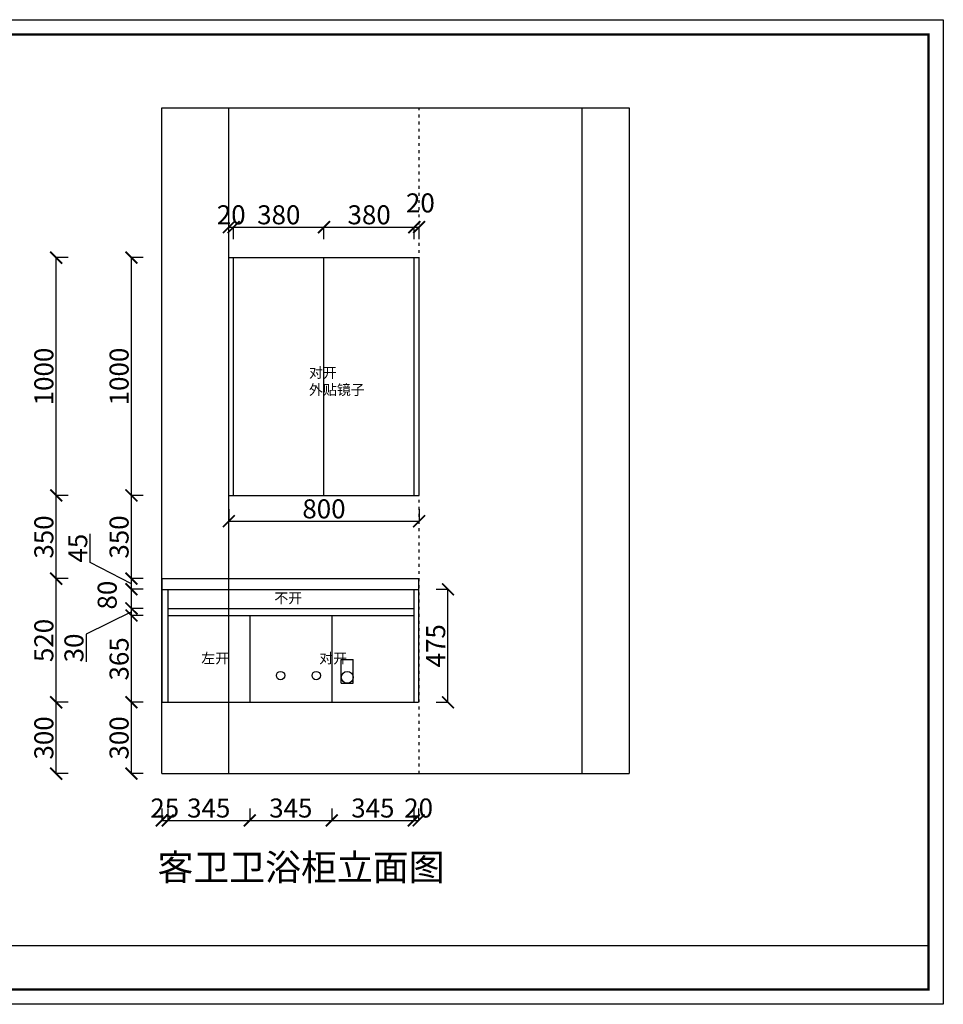
# Model space of a CAD drawing. Units: millimetres. Extents: x 1328348 to 1336704, y -1457142 to -1438911.
# Drawn here: x 1332325 to 1336209, y -1457142 to -1453001 of the extents above; entities that cross this region are included whole.
import ezdxf

# ---------------------------------------------------------------- set-up
doc = ezdxf.new("R2010")
doc.units = ezdxf.units.MM
doc.linetypes.add('1000', pattern=[30, 12, -18])
doc.layers.add('06综合说明层', color=7, linetype='Continuous', lineweight=30)
doc.styles.get("Standard").update_dxf_attribs({"font": 'arial.ttf'})
doc.dimstyles.new('ISO-25', dxfattribs={"dimtxt": 80, "dimasz": 50, "dimexe": 1.25, "dimexo": 0.625, "dimtad": 1, "dimtxsty": 'Standard', "dimblk": 'ARCHTICK', "dimcen": 2.5, "dimadec": 0, "dimazin": 0, "dimtfac": 1, "dimtmove": 0, "dimatfit": 3, "dimfxl": 50, "dimfxlon": 1, "dimarcsym": 0})

# ---------------------------------------------------------------- blocks, each defined once
blk = doc.blocks.new('_ArchTick')
at = {"color": 0, "linetype": 'ByBlock', "const_width": 0.15}
blk.add_lwpolyline([(-0.5, -0.5), (0.5, 0.5)], dxfattribs=at)
blk = doc.blocks.new('*D9')
at = {"layer": '06综合说明层', "color": 0, "lineweight": -2, "transparency": 16777216}
for p, q in [((1332922.7, -1456318.3), (1332922.7, -1456369.5)), ((1332947.7, -1456318.3), (1332947.7, -1456369.5)), ((1332922.7, -1456368.3), (1332947.7, -1456368.3))]:
    blk.add_line(p, q, dxfattribs=at)
at = {"layer": 'Defpoints', "color": 0, "lineweight": -2, "transparency": 16777216}
for p in [(1332922.7, -1455871.7), (1332947.7, -1455871.7), (1332947.7, -1456368.3)]:
    blk.add_point(p, dxfattribs=at)
at = {"layer": '06综合说明层', "color": 0, "lineweight": -2, "transparency": 16777216, "xscale": 50, "yscale": 50, "zscale": 50, "rotation": 180}
blk.add_blockref('_ArchTick', (1332922.7, -1456368.3), dxfattribs=at)
at = {"layer": '06综合说明层', "color": 0, "lineweight": -2, "transparency": 16777216, "xscale": 50, "yscale": 50, "zscale": 50}
blk.add_blockref('_ArchTick', (1332947.7, -1456368.3), dxfattribs=at)
at = {"layer": '06综合说明层', "color": 0, "lineweight": -2, "transparency": 16777216, "insert": (1332935.2, -1456326.8), "char_height": 80, "attachment_point": 5}
blk.add_mtext('25', dxfattribs=at)
blk = doc.blocks.new('*D10')
at = {"layer": '06综合说明层', "color": 0, "lineweight": -2, "transparency": 16777216}
for p, q in [((1332947.7, -1456318.3), (1332947.7, -1456369.5)), ((1333292.7, -1456318.3), (1333292.7, -1456369.5)), ((1332947.7, -1456368.3), (1333292.7, -1456368.3))]:
    blk.add_line(p, q, dxfattribs=at)
at = {"layer": 'Defpoints', "color": 0, "lineweight": -2, "transparency": 16777216}
for p in [(1332947.7, -1455871.7), (1333292.7, -1455871.7), (1333292.7, -1456368.3)]:
    blk.add_point(p, dxfattribs=at)
at = {"layer": '06综合说明层', "color": 0, "lineweight": -2, "transparency": 16777216, "xscale": 50, "yscale": 50, "zscale": 50, "rotation": 180}
blk.add_blockref('_ArchTick', (1332947.7, -1456368.3), dxfattribs=at)
at = {"layer": '06综合说明层', "color": 0, "lineweight": -2, "transparency": 16777216, "xscale": 50, "yscale": 50, "zscale": 50}
blk.add_blockref('_ArchTick', (1333292.7, -1456368.3), dxfattribs=at)
at = {"layer": '06综合说明层', "color": 0, "lineweight": -2, "transparency": 16777216, "insert": (1333120.2, -1456326.8), "char_height": 80, "attachment_point": 5}
blk.add_mtext('345', dxfattribs=at)
blk = doc.blocks.new('*D11')
at = {"layer": '06综合说明层', "color": 0, "lineweight": -2, "transparency": 16777216}
for p, q in [((1333292.7, -1456318.3), (1333292.7, -1456369.5)), ((1333637.7, -1456318.3), (1333637.7, -1456369.5)), ((1333292.7, -1456368.3), (1333637.7, -1456368.3))]:
    blk.add_line(p, q, dxfattribs=at)
at = {"layer": 'Defpoints', "color": 0, "lineweight": -2, "transparency": 16777216}
for p in [(1333292.7, -1455871.7), (1333637.7, -1455871.7), (1333637.7, -1456368.3)]:
    blk.add_point(p, dxfattribs=at)
at = {"layer": '06综合说明层', "color": 0, "lineweight": -2, "transparency": 16777216, "xscale": 50, "yscale": 50, "zscale": 50, "rotation": 180}
blk.add_blockref('_ArchTick', (1333292.7, -1456368.3), dxfattribs=at)
at = {"layer": '06综合说明层', "color": 0, "lineweight": -2, "transparency": 16777216, "xscale": 50, "yscale": 50, "zscale": 50}
blk.add_blockref('_ArchTick', (1333637.7, -1456368.3), dxfattribs=at)
at = {"layer": '06综合说明层', "color": 0, "lineweight": -2, "transparency": 16777216, "insert": (1333465.2, -1456326.8), "char_height": 80, "attachment_point": 5}
blk.add_mtext('345', dxfattribs=at)
blk = doc.blocks.new('*D12')
at = {"layer": '06综合说明层', "color": 0, "lineweight": -2, "transparency": 16777216}
for p, q in [((1333637.7, -1456318.3), (1333637.7, -1456369.5)), ((1333982.7, -1456318.3), (1333982.7, -1456369.5)), ((1333637.7, -1456368.3), (1333982.7, -1456368.3))]:
    blk.add_line(p, q, dxfattribs=at)
at = {"layer": 'Defpoints', "color": 0, "lineweight": -2, "transparency": 16777216}
for p in [(1333637.7, -1455871.7), (1333982.7, -1455871.7), (1333982.7, -1456368.3)]:
    blk.add_point(p, dxfattribs=at)
at = {"layer": '06综合说明层', "color": 0, "lineweight": -2, "transparency": 16777216, "xscale": 50, "yscale": 50, "zscale": 50, "rotation": 180}
blk.add_blockref('_ArchTick', (1333637.7, -1456368.3), dxfattribs=at)
at = {"layer": '06综合说明层', "color": 0, "lineweight": -2, "transparency": 16777216, "xscale": 50, "yscale": 50, "zscale": 50}
blk.add_blockref('_ArchTick', (1333982.7, -1456368.3), dxfattribs=at)
at = {"layer": '06综合说明层', "color": 0, "lineweight": -2, "transparency": 16777216, "insert": (1333810.2, -1456326.8), "char_height": 80, "attachment_point": 5}
blk.add_mtext('345', dxfattribs=at)
blk = doc.blocks.new('*D13')
at = {"layer": '06综合说明层', "color": 0, "lineweight": -2, "transparency": 16777216}
for p, q in [((1333982.7, -1456318.3), (1333982.7, -1456369.5)), ((1334002.7, -1456318.3), (1334002.7, -1456369.5)), ((1333982.7, -1456368.3), (1334002.7, -1456368.3))]:
    blk.add_line(p, q, dxfattribs=at)
at = {"layer": 'Defpoints', "color": 0, "lineweight": -2, "transparency": 16777216}
for p in [(1333982.7, -1455871.7), (1334002.7, -1455871.7), (1334002.7, -1456368.3)]:
    blk.add_point(p, dxfattribs=at)
at = {"layer": '06综合说明层', "color": 0, "lineweight": -2, "transparency": 16777216, "xscale": 50, "yscale": 50, "zscale": 50, "rotation": 180}
blk.add_blockref('_ArchTick', (1333982.7, -1456368.3), dxfattribs=at)
at = {"layer": '06综合说明层', "color": 0, "lineweight": -2, "transparency": 16777216, "xscale": 50, "yscale": 50, "zscale": 50}
blk.add_blockref('_ArchTick', (1334002.7, -1456368.3), dxfattribs=at)
at = {"layer": '06综合说明层', "color": 0, "lineweight": -2, "transparency": 16777216, "insert": (1334002.7, -1456326.8), "char_height": 80, "attachment_point": 5}
blk.add_mtext('20', dxfattribs=at)
blk = doc.blocks.new('*D14')
at = {"layer": '06综合说明层', "color": 0, "lineweight": -2, "transparency": 16777216}
for p, q in [((1332845.1, -1455871.7), (1332793.8, -1455871.7)), ((1332795.1, -1456171.7), (1332795.1, -1455871.7)), ((1332845.1, -1456171.7), (1332793.8, -1456171.7))]:
    blk.add_line(p, q, dxfattribs=at)
at = {"layer": 'Defpoints', "color": 0, "lineweight": -2, "transparency": 16777216}
for p in [(1332795.1, -1455871.7), (1332947.7, -1455871.7), (1332922.7, -1456171.7)]:
    blk.add_point(p, dxfattribs=at)
at = {"layer": '06综合说明层', "color": 0, "lineweight": -2, "transparency": 16777216, "xscale": 50, "yscale": 50, "zscale": 50}
for p, rotation in [((1332795.1, -1455871.7), 90), ((1332795.1, -1456171.7), 270)]:
    blk.add_blockref('_ArchTick', p, dxfattribs=dict(at, rotation=rotation))
at = {"layer": '06综合说明层', "color": 0, "lineweight": -2, "transparency": 16777216, "insert": (1332753.6, -1456021.7), "char_height": 80, "attachment_point": 5, "rotation": 90}
blk.add_mtext('300', dxfattribs=at)
blk = doc.blocks.new('*D15')
at = {"layer": '06综合说明层', "color": 0, "lineweight": -2, "transparency": 16777216}
for p, q in [((1332845.1, -1455506.7), (1332793.8, -1455506.7)), ((1332795.1, -1455871.7), (1332795.1, -1455506.7)), ((1332845.1, -1455871.7), (1332793.8, -1455871.7))]:
    blk.add_line(p, q, dxfattribs=at)
at = {"layer": 'Defpoints', "color": 0, "lineweight": -2, "transparency": 16777216}
for p in [(1332795.1, -1455506.7), (1332947.7, -1455506.7), (1332947.7, -1455871.7)]:
    blk.add_point(p, dxfattribs=at)
at = {"layer": '06综合说明层', "color": 0, "lineweight": -2, "transparency": 16777216, "xscale": 50, "yscale": 50, "zscale": 50}
for p, rotation in [((1332795.1, -1455506.7), 90), ((1332795.1, -1455871.7), 270)]:
    blk.add_blockref('_ArchTick', p, dxfattribs=dict(at, rotation=rotation))
at = {"layer": '06综合说明层', "color": 0, "lineweight": -2, "transparency": 16777216, "insert": (1332753.6, -1455689.2), "char_height": 80, "attachment_point": 5, "rotation": 90}
blk.add_mtext('365', dxfattribs=at)
blk = doc.blocks.new('*D16')
at = {"layer": '06综合说明层', "color": 0, "lineweight": -2, "transparency": 16777216}
for p, q in [((1332845.1, -1455476.7), (1332793.8, -1455476.7)), ((1332795.1, -1455506.7), (1332795.1, -1455476.7)), ((1332795.1, -1455491.7), (1332605.3, -1455585.5)), ((1332845.1, -1455506.7), (1332793.8, -1455506.7)), ((1332605.3, -1455585.5), (1332605.3, -1455701))]:
    blk.add_line(p, q, dxfattribs=at)
at = {"layer": 'Defpoints', "color": 0, "lineweight": -2, "transparency": 16777216}
for p in [(1332795.1, -1455476.7), (1332947.7, -1455476.7), (1332947.7, -1455506.7)]:
    blk.add_point(p, dxfattribs=at)
at = {"layer": '06综合说明层', "color": 0, "lineweight": -2, "transparency": 16777216, "xscale": 50, "yscale": 50, "zscale": 50}
for p, rotation in [((1332795.1, -1455476.7), 90), ((1332795.1, -1455506.7), 270)]:
    blk.add_blockref('_ArchTick', p, dxfattribs=dict(at, rotation=rotation))
at = {"layer": '06综合说明层', "color": 0, "lineweight": -2, "transparency": 16777216, "insert": (1332563.8, -1455643.2), "char_height": 80, "attachment_point": 5, "rotation": 90}
blk.add_mtext('30', dxfattribs=at)
blk = doc.blocks.new('*D17')
at = {"layer": '06综合说明层', "color": 0, "lineweight": -2, "transparency": 16777216}
for p, q in [((1332845.1, -1455396.7), (1332793.8, -1455396.7)), ((1332795.1, -1455476.7), (1332795.1, -1455396.7)), ((1332845.1, -1455476.7), (1332793.8, -1455476.7))]:
    blk.add_line(p, q, dxfattribs=at)
at = {"layer": 'Defpoints', "color": 0, "lineweight": -2, "transparency": 16777216}
for p in [(1332795.1, -1455396.7), (1332947.7, -1455396.7), (1332947.7, -1455476.7)]:
    blk.add_point(p, dxfattribs=at)
at = {"layer": '06综合说明层', "color": 0, "lineweight": -2, "transparency": 16777216, "xscale": 50, "yscale": 50, "zscale": 50}
for p, rotation in [((1332795.1, -1455396.7), 90), ((1332795.1, -1455476.7), 270)]:
    blk.add_blockref('_ArchTick', p, dxfattribs=dict(at, rotation=rotation))
at = {"layer": '06综合说明层', "color": 0, "lineweight": -2, "transparency": 16777216, "insert": (1332703.6, -1455421.1), "char_height": 80, "attachment_point": 5, "rotation": 90}
blk.add_mtext('80', dxfattribs=at)
blk = doc.blocks.new('*D18')
at = {"layer": '06综合说明层', "color": 0, "lineweight": -2, "transparency": 16777216}
for p, q in [((1332621, -1455283.5), (1332621, -1455163.8)), ((1332795.1, -1455374.2), (1332621, -1455283.5)), ((1332845.1, -1455351.7), (1332793.8, -1455351.7)), ((1332795.1, -1455396.7), (1332795.1, -1455351.7)), ((1332845.1, -1455396.7), (1332793.8, -1455396.7))]:
    blk.add_line(p, q, dxfattribs=at)
at = {"layer": 'Defpoints', "color": 0, "lineweight": -2, "transparency": 16777216}
for p in [(1332795.1, -1455351.7), (1332922.7, -1455351.7), (1332947.7, -1455396.7)]:
    blk.add_point(p, dxfattribs=at)
at = {"layer": '06综合说明层', "color": 0, "lineweight": -2, "transparency": 16777216, "xscale": 50, "yscale": 50, "zscale": 50}
for p, rotation in [((1332795.1, -1455351.7), 90), ((1332795.1, -1455396.7), 270)]:
    blk.add_blockref('_ArchTick', p, dxfattribs=dict(at, rotation=rotation))
at = {"layer": '06综合说明层', "color": 0, "lineweight": -2, "transparency": 16777216, "insert": (1332579.7, -1455223.7), "char_height": 80, "attachment_point": 5, "rotation": 90}
blk.add_mtext('45', dxfattribs=at)
blk = doc.blocks.new('*D19')
at = {"layer": '06综合说明层', "color": 0, "lineweight": -2, "transparency": 16777216}
for p, q in [((1332845.1, -1455001.7), (1332793.8, -1455001.7)), ((1332795.1, -1455351.7), (1332795.1, -1455001.7)), ((1332845.1, -1455351.7), (1332793.8, -1455351.7))]:
    blk.add_line(p, q, dxfattribs=at)
at = {"layer": 'Defpoints', "color": 0, "lineweight": -2, "transparency": 16777216}
for p in [(1332795.1, -1455001.7), (1333204.7, -1455001.7), (1332922.7, -1455351.7)]:
    blk.add_point(p, dxfattribs=at)
at = {"layer": '06综合说明层', "color": 0, "lineweight": -2, "transparency": 16777216, "xscale": 50, "yscale": 50, "zscale": 50}
for p, rotation in [((1332795.1, -1455001.7), 90), ((1332795.1, -1455351.7), 270)]:
    blk.add_blockref('_ArchTick', p, dxfattribs=dict(at, rotation=rotation))
at = {"layer": '06综合说明层', "color": 0, "lineweight": -2, "transparency": 16777216, "insert": (1332753.6, -1455176.7), "char_height": 80, "attachment_point": 5, "rotation": 90}
blk.add_mtext('350', dxfattribs=at)
blk = doc.blocks.new('*D20')
at = {"layer": '06综合说明层', "color": 0, "lineweight": -2, "transparency": 16777216}
for p, q in [((1332845.1, -1454001.7), (1332793.8, -1454001.7)), ((1332795.1, -1455001.7), (1332795.1, -1454001.7)), ((1332845.1, -1455001.7), (1332793.8, -1455001.7))]:
    blk.add_line(p, q, dxfattribs=at)
at = {"layer": 'Defpoints', "color": 0, "lineweight": -2, "transparency": 16777216}
for p in [(1332795.1, -1454001.7), (1333224.7, -1454001.7), (1333204.7, -1455001.7)]:
    blk.add_point(p, dxfattribs=at)
at = {"layer": '06综合说明层', "color": 0, "lineweight": -2, "transparency": 16777216, "xscale": 50, "yscale": 50, "zscale": 50}
for p, rotation in [((1332795.1, -1454001.7), 90), ((1332795.1, -1455001.7), 270)]:
    blk.add_blockref('_ArchTick', p, dxfattribs=dict(at, rotation=rotation))
at = {"layer": '06综合说明层', "color": 0, "lineweight": -2, "transparency": 16777216, "insert": (1332753.6, -1454501.7), "char_height": 80, "attachment_point": 5, "rotation": 90}
blk.add_mtext('1000', dxfattribs=at)
blk = doc.blocks.new('*D21')
at = {"layer": '06综合说明层', "color": 0, "lineweight": -2, "transparency": 16777216}
for p, q in [((1332528.7, -1455871.7), (1332477.4, -1455871.7)), ((1332478.7, -1456171.7), (1332478.7, -1455871.7)), ((1332528.7, -1456171.7), (1332477.4, -1456171.7))]:
    blk.add_line(p, q, dxfattribs=at)
at = {"layer": 'Defpoints', "color": 0, "lineweight": -2, "transparency": 16777216}
for p in [(1332478.7, -1455871.7), (1332947.7, -1455871.7), (1332922.7, -1456171.7)]:
    blk.add_point(p, dxfattribs=at)
at = {"layer": '06综合说明层', "color": 0, "lineweight": -2, "transparency": 16777216, "xscale": 50, "yscale": 50, "zscale": 50}
for p, rotation in [((1332478.7, -1455871.7), 90), ((1332478.7, -1456171.7), 270)]:
    blk.add_blockref('_ArchTick', p, dxfattribs=dict(at, rotation=rotation))
at = {"layer": '06综合说明层', "color": 0, "lineweight": -2, "transparency": 16777216, "insert": (1332437.2, -1456021.7), "char_height": 80, "attachment_point": 5, "rotation": 90}
blk.add_mtext('300', dxfattribs=at)
blk = doc.blocks.new('*D22')
at = {"layer": '06综合说明层', "color": 0, "lineweight": -2, "transparency": 16777216}
for p, q in [((1332528.7, -1455351.7), (1332477.4, -1455351.7)), ((1332478.7, -1455871.7), (1332478.7, -1455351.7)), ((1332528.7, -1455871.7), (1332477.4, -1455871.7))]:
    blk.add_line(p, q, dxfattribs=at)
at = {"layer": 'Defpoints', "color": 0, "lineweight": -2, "transparency": 16777216}
for p in [(1332478.7, -1455351.7), (1332922.7, -1455351.7), (1332947.7, -1455871.7)]:
    blk.add_point(p, dxfattribs=at)
at = {"layer": '06综合说明层', "color": 0, "lineweight": -2, "transparency": 16777216, "xscale": 50, "yscale": 50, "zscale": 50}
for p, rotation in [((1332478.7, -1455351.7), 90), ((1332478.7, -1455871.7), 270)]:
    blk.add_blockref('_ArchTick', p, dxfattribs=dict(at, rotation=rotation))
at = {"layer": '06综合说明层', "color": 0, "lineweight": -2, "transparency": 16777216, "insert": (1332437.2, -1455611.7), "char_height": 80, "attachment_point": 5, "rotation": 90}
blk.add_mtext('520', dxfattribs=at)
blk = doc.blocks.new('*D23')
at = {"layer": '06综合说明层', "color": 0, "lineweight": -2, "transparency": 16777216}
for p, q in [((1332528.7, -1455001.7), (1332477.4, -1455001.7)), ((1332478.7, -1455351.7), (1332478.7, -1455001.7)), ((1332528.7, -1455351.7), (1332477.4, -1455351.7))]:
    blk.add_line(p, q, dxfattribs=at)
at = {"layer": 'Defpoints', "color": 0, "lineweight": -2, "transparency": 16777216}
for p in [(1332478.7, -1455001.7), (1333204.7, -1455001.7), (1332922.7, -1455351.7)]:
    blk.add_point(p, dxfattribs=at)
at = {"layer": '06综合说明层', "color": 0, "lineweight": -2, "transparency": 16777216, "xscale": 50, "yscale": 50, "zscale": 50}
for p, rotation in [((1332478.7, -1455001.7), 90), ((1332478.7, -1455351.7), 270)]:
    blk.add_blockref('_ArchTick', p, dxfattribs=dict(at, rotation=rotation))
at = {"layer": '06综合说明层', "color": 0, "lineweight": -2, "transparency": 16777216, "insert": (1332437.2, -1455176.7), "char_height": 80, "attachment_point": 5, "rotation": 90}
blk.add_mtext('350', dxfattribs=at)
blk = doc.blocks.new('*D24')
at = {"layer": '06综合说明层', "color": 0, "lineweight": -2, "transparency": 16777216}
for p, q in [((1332528.7, -1454001.7), (1332477.4, -1454001.7)), ((1332478.7, -1455001.7), (1332478.7, -1454001.7)), ((1332528.7, -1455001.7), (1332477.4, -1455001.7))]:
    blk.add_line(p, q, dxfattribs=at)
at = {"layer": 'Defpoints', "color": 0, "lineweight": -2, "transparency": 16777216}
for p in [(1332478.7, -1454001.7), (1333224.7, -1454001.7), (1333204.7, -1455001.7)]:
    blk.add_point(p, dxfattribs=at)
at = {"layer": '06综合说明层', "color": 0, "lineweight": -2, "transparency": 16777216, "xscale": 50, "yscale": 50, "zscale": 50}
for p, rotation in [((1332478.7, -1454001.7), 90), ((1332478.7, -1455001.7), 270)]:
    blk.add_blockref('_ArchTick', p, dxfattribs=dict(at, rotation=rotation))
at = {"layer": '06综合说明层', "color": 0, "lineweight": -2, "transparency": 16777216, "insert": (1332437.2, -1454501.7), "char_height": 80, "attachment_point": 5, "rotation": 90}
blk.add_mtext('1000', dxfattribs=at)
blk = doc.blocks.new('*D25')
at = {"layer": '06综合说明层', "color": 0, "lineweight": -2, "transparency": 16777216}
for p, q in [((1333204.7, -1453923.5), (1333204.7, -1453872.3)), ((1333204.7, -1453873.5), (1333224.7, -1453873.5)), ((1333224.7, -1453923.5), (1333224.7, -1453872.3))]:
    blk.add_line(p, q, dxfattribs=at)
at = {"layer": 'Defpoints', "color": 0, "lineweight": -2, "transparency": 16777216}
for p in [(1333224.7, -1453873.5), (1333204.7, -1454001.7), (1333224.7, -1454001.7)]:
    blk.add_point(p, dxfattribs=at)
at = {"layer": '06综合说明层', "color": 0, "lineweight": -2, "transparency": 16777216, "xscale": 50, "yscale": 50, "zscale": 50, "rotation": 180}
blk.add_blockref('_ArchTick', (1333204.7, -1453873.5), dxfattribs=at)
at = {"layer": '06综合说明层', "color": 0, "lineweight": -2, "transparency": 16777216, "xscale": 50, "yscale": 50, "zscale": 50}
blk.add_blockref('_ArchTick', (1333224.7, -1453873.5), dxfattribs=at)
at = {"layer": '06综合说明层', "color": 0, "lineweight": -2, "transparency": 16777216, "insert": (1333214.7, -1453832), "char_height": 80, "attachment_point": 5}
blk.add_mtext('20', dxfattribs=at)
blk = doc.blocks.new('*D26')
at = {"layer": '06综合说明层', "color": 0, "lineweight": -2, "transparency": 16777216}
for p, q in [((1333224.7, -1453923.5), (1333224.7, -1453872.3)), ((1333224.7, -1453873.5), (1333604.7, -1453873.5)), ((1333604.7, -1453923.5), (1333604.7, -1453872.3))]:
    blk.add_line(p, q, dxfattribs=at)
at = {"layer": 'Defpoints', "color": 0, "lineweight": -2, "transparency": 16777216}
for p in [(1333604.7, -1453873.5), (1333224.7, -1454001.7), (1333604.7, -1454001.7)]:
    blk.add_point(p, dxfattribs=at)
at = {"layer": '06综合说明层', "color": 0, "lineweight": -2, "transparency": 16777216, "xscale": 50, "yscale": 50, "zscale": 50, "rotation": 180}
blk.add_blockref('_ArchTick', (1333224.7, -1453873.5), dxfattribs=at)
at = {"layer": '06综合说明层', "color": 0, "lineweight": -2, "transparency": 16777216, "xscale": 50, "yscale": 50, "zscale": 50}
blk.add_blockref('_ArchTick', (1333604.7, -1453873.5), dxfattribs=at)
at = {"layer": '06综合说明层', "color": 0, "lineweight": -2, "transparency": 16777216, "insert": (1333414.7, -1453832), "char_height": 80, "attachment_point": 5}
blk.add_mtext('380', dxfattribs=at)
blk = doc.blocks.new('*D27')
at = {"layer": '06综合说明层', "color": 0, "lineweight": -2, "transparency": 16777216}
for p, q in [((1333204.7, -1455060.2), (1333204.7, -1455111.5)), ((1334004.7, -1455060.2), (1334004.7, -1455111.5)), ((1333204.7, -1455110.2), (1334004.7, -1455110.2))]:
    blk.add_line(p, q, dxfattribs=at)
at = {"layer": 'Defpoints', "color": 0, "lineweight": -2, "transparency": 16777216}
for p in [(1333204.7, -1455001.7), (1334004.7, -1455001.7), (1334004.7, -1455110.2)]:
    blk.add_point(p, dxfattribs=at)
at = {"layer": '06综合说明层', "color": 0, "lineweight": -2, "transparency": 16777216, "xscale": 50, "yscale": 50, "zscale": 50, "rotation": 180}
blk.add_blockref('_ArchTick', (1333204.7, -1455110.2), dxfattribs=at)
at = {"layer": '06综合说明层', "color": 0, "lineweight": -2, "transparency": 16777216, "xscale": 50, "yscale": 50, "zscale": 50}
blk.add_blockref('_ArchTick', (1334004.7, -1455110.2), dxfattribs=at)
at = {"layer": '06综合说明层', "color": 0, "lineweight": -2, "transparency": 16777216, "insert": (1333604.7, -1455068.7), "char_height": 80, "attachment_point": 5}
blk.add_mtext('800', dxfattribs=at)
blk = doc.blocks.new('*D28')
at = {"layer": '06综合说明层', "color": 0, "lineweight": -2, "transparency": 16777216}
for p, q in [((1333604.7, -1453923.5), (1333604.7, -1453872.3)), ((1333604.7, -1453873.5), (1333984.7, -1453873.5)), ((1333984.7, -1453923.5), (1333984.7, -1453872.3))]:
    blk.add_line(p, q, dxfattribs=at)
at = {"layer": 'Defpoints', "color": 0, "lineweight": -2, "transparency": 16777216}
for p in [(1333984.7, -1453873.5), (1333604.7, -1454001.7), (1333984.7, -1454001.7)]:
    blk.add_point(p, dxfattribs=at)
at = {"layer": '06综合说明层', "color": 0, "lineweight": -2, "transparency": 16777216, "xscale": 50, "yscale": 50, "zscale": 50, "rotation": 180}
blk.add_blockref('_ArchTick', (1333604.7, -1453873.5), dxfattribs=at)
at = {"layer": '06综合说明层', "color": 0, "lineweight": -2, "transparency": 16777216, "xscale": 50, "yscale": 50, "zscale": 50}
blk.add_blockref('_ArchTick', (1333984.7, -1453873.5), dxfattribs=at)
at = {"layer": '06综合说明层', "color": 0, "lineweight": -2, "transparency": 16777216, "insert": (1333794.7, -1453832), "char_height": 80, "attachment_point": 5}
blk.add_mtext('380', dxfattribs=at)
blk = doc.blocks.new('*D29')
at = {"layer": '06综合说明层', "color": 0, "lineweight": -2, "transparency": 16777216}
for p, q in [((1333984.7, -1453923.5), (1333984.7, -1453872.3)), ((1333984.7, -1453873.5), (1334004.7, -1453873.5)), ((1334004.7, -1453923.5), (1334004.7, -1453872.3))]:
    blk.add_line(p, q, dxfattribs=at)
at = {"layer": 'Defpoints', "color": 0, "lineweight": -2, "transparency": 16777216}
for p in [(1334004.7, -1453873.5), (1333984.7, -1454001.7), (1334004.7, -1454001.7)]:
    blk.add_point(p, dxfattribs=at)
at = {"layer": '06综合说明层', "color": 0, "lineweight": -2, "transparency": 16777216, "xscale": 50, "yscale": 50, "zscale": 50, "rotation": 180}
blk.add_blockref('_ArchTick', (1333984.7, -1453873.5), dxfattribs=at)
at = {"layer": '06综合说明层', "color": 0, "lineweight": -2, "transparency": 16777216, "xscale": 50, "yscale": 50, "zscale": 50}
blk.add_blockref('_ArchTick', (1334004.7, -1453873.5), dxfattribs=at)
at = {"layer": '06综合说明层', "color": 0, "lineweight": -2, "transparency": 16777216, "insert": (1334010.3, -1453782), "char_height": 80, "attachment_point": 5}
blk.add_mtext('20', dxfattribs=at)
blk = doc.blocks.new('*D65')
at = {"layer": '06综合说明层', "color": 0, "lineweight": -2, "transparency": 16777216}
for p, q in [((1334076.1, -1455396.7), (1334127.3, -1455396.7)), ((1334126.1, -1455871.7), (1334126.1, -1455396.7)), ((1334076.1, -1455871.7), (1334127.3, -1455871.7))]:
    blk.add_line(p, q, dxfattribs=at)
at = {"layer": 'Defpoints', "color": 0, "lineweight": -2, "transparency": 16777216}
for p in [(1334002.7, -1455396.7), (1334126.1, -1455396.7), (1334002.7, -1455871.7)]:
    blk.add_point(p, dxfattribs=at)
at = {"layer": '06综合说明层', "color": 0, "lineweight": -2, "transparency": 16777216, "xscale": 50, "yscale": 50, "zscale": 50}
for p, rotation in [((1334126.1, -1455396.7), 90), ((1334126.1, -1455871.7), 270)]:
    blk.add_blockref('_ArchTick', p, dxfattribs=dict(at, rotation=rotation))
at = {"layer": '06综合说明层', "color": 0, "lineweight": -2, "transparency": 16777216, "insert": (1334084.8, -1455634.2), "char_height": 80, "attachment_point": 5, "rotation": 90}
blk.add_mtext('475', dxfattribs=at)

msp = doc.modelspace()

# ---------------------------------------------------------------- linework, layer by layer
at = {"layer": '06综合说明层', "color": 5, "lineweight": -2}
for p, q in [((1332922.66, -1456171.748), (1332922.66, -1453371.748)), ((1332922.66, -1453371.748), (1334887.66, -1453371.748)), ((1333204.66, -1456171.748), (1333204.66, -1453371.748)), ((1334689.66, -1453371.748), (1334689.66, -1456171.748)), ((1334887.66, -1453371.748), (1334887.66, -1456171.748)), ((1332922.66, -1456171.748), (1334887.66, -1456171.748))]:
    msp.add_line(p, q, dxfattribs=at)
at = {"layer": '06综合说明层', "color": 2, "linetype": '1000', "lineweight": -2}
msp.add_line((1334004.66, -1456171.748), (1334004.66, -1453371.748), dxfattribs=at)
at = {"layer": '06综合说明层', "lineweight": -2}
for p, q in [((1333204.66, -1454001.748), (1334004.66, -1454001.748)), ((1333204.66, -1455001.748), (1333204.66, -1454001.748)), ((1333224.66, -1455001.748), (1333224.66, -1454001.748)), ((1333604.66, -1455001.748), (1333604.66, -1454001.748)), ((1333984.66, -1455001.748), (1333984.66, -1454001.748)), ((1334004.66, -1455001.748), (1334004.66, -1454001.748)), ((1333204.66, -1455001.748), (1334004.66, -1455001.748)), ((1332922.66, -1455351.748), (1334002.66, -1455351.748)), ((1332922.66, -1455351.748), (1332922.66, -1455871.748)), ((1334002.66, -1455351.748), (1334002.66, -1455871.748)), ((1332922.66, -1455396.748), (1334002.66, -1455396.748)), ((1332947.66, -1455396.748), (1332947.66, -1455871.748)), ((1333982.66, -1455396.748), (1333982.66, -1455871.748)), ((1332947.66, -1455476.748), (1333982.66, -1455476.748)), ((1332947.66, -1455506.748), (1333982.66, -1455506.748)), ((1333292.66, -1455506.748), (1333292.66, -1455871.748)), ((1333637.66, -1455506.748), (1333637.66, -1455871.748)), ((1332922.66, -1455871.748), (1334002.66, -1455871.748))]:
    msp.add_line(p, q, dxfattribs=at)
at = {"layer": '06综合说明层', "color": 1, "lineweight": -2}
for p, q in [((1333677.66, -1455691.748), (1333727.66, -1455691.748)), ((1333677.66, -1455791.748), (1333677.66, -1455691.748)), ((1333727.66, -1455791.748), (1333727.66, -1455691.748)), ((1333677.66, -1455791.748), (1333727.66, -1455791.748))]:
    msp.add_line(p, q, dxfattribs=at)
at = {"layer": '06综合说明层', "color": 0, "linetype": 'ByBlock', "lineweight": -3}
msp.add_line((1331490.284, -1456895.067), (1336146.678, -1456895.067), dxfattribs=at)
msp.add_lwpolyline([(1336209.069, -1457141.875), (1330267.206, -1457141.875), (1330267.206, -1453001.109), (1336209.069, -1453001.109)], close=True, dxfattribs=at)
msp.add_lwpolyline([(1336209.069, -1457141.875), (1330267.206, -1457141.875), (1330267.206, -1453001.109), (1336209.069, -1453001.109)], close=True, dxfattribs=at)
msp.add_lwpolyline([(1336209.069, -1457141.875), (1330267.206, -1457141.875), (1330267.206, -1453001.109), (1336209.069, -1453001.109)], close=True, dxfattribs=at)
at = {"layer": '06综合说明层', "color": 0, "linetype": 'ByBlock', "lineweight": -3, "const_width": 10.35}
msp.add_lwpolyline([(1336146.678, -1457079.484), (1330329.71, -1457079.484), (1330329.71, -1453063.499), (1336146.678, -1453063.499)], close=True, dxfattribs=at)
msp.add_lwpolyline([(1336146.678, -1457079.484), (1330329.71, -1457079.484), (1330329.71, -1453063.499), (1336146.678, -1453063.499)], close=True, dxfattribs=at)
msp.add_lwpolyline([(1336146.678, -1457079.484), (1330329.71, -1457079.484), (1330329.71, -1453063.499), (1336146.678, -1453063.499)], close=True, dxfattribs=at)
at = {"layer": '06综合说明层', "color": 1, "lineweight": -2}
for centre, radius in [((1333422.16, -1455759.248), 17.5), ((1333572.16, -1455759.248), 17.5), ((1333702.66, -1455766.748), 25)]:
    msp.add_circle(centre, radius, dxfattribs=at)

# ---------------------------------------------------------------- texts
at = {"attachment_point": 1}
for s, width, gutter_width, insert, char_height in [('{\\fSimSun|b0|i0|c134|p2;对开\\P外贴镜子}', 1114.24034, 3.16, (1333541.66, -1454464.172), 43.00558), ('{\\fSimSun|b0|i0|c134|p2;不开}', 1114.24034, 3.16, (1333395.844, -1455411.932), 43.00558), ('{\\fSimSun|b0|i0|c134|p2;左开}', 1114.24034, 3.16, (1333088.584, -1455665.038), 43.00558), ('{\\fSimSun|b0|i0|c134|p2;对开}', 1114.24034, 3.16, (1333585.013, -1455665.038), 43.00558), ('{\\fSimSun|b0|i0|c134|p2;客卫卫浴柜立面图}', 2865.18944, 8.127, (1332904.736, -1456510.019), 110.58579)]:
    msp.add_mtext_dynamic_manual_height_columns(s, width=width, gutter_width=gutter_width, heights=[0], dxfattribs=dict(at, insert=insert, char_height=char_height))

# ---------------------------------------------------------------- dimensions: what is measured, and where the dimension line sits
at = {"layer": '06综合说明层', "color": 32, "lineweight": -2}
for base, p1, p2, picture, middle in [((1334004.66, -1453873.519), (1333984.66, -1454001.748), (1334004.66, -1454001.748), '*D29', (1334010.285, -1453782.048)), ((1333604.66, -1453873.519), (1333224.66, -1454001.748), (1333604.66, -1454001.748), '*D26', (1333414.66, -1453832.021)), ((1333984.66, -1453873.519), (1333604.66, -1454001.748), (1333984.66, -1454001.748), '*D28', (1333794.66, -1453832.021)), ((1333292.66, -1456368.271), (1332947.66, -1455871.748), (1333292.66, -1455871.748), '*D10', (1333120.16, -1456326.773)), ((1333637.66, -1456368.271), (1333292.66, -1455871.748), (1333637.66, -1455871.748), '*D11', (1333465.16, -1456326.773)), ((1333982.66, -1456368.271), (1333637.66, -1455871.748), (1333982.66, -1455871.748), '*D12', (1333810.16, -1456326.773))]:
    dim = msp.add_linear_dim(base=base, p1=p1, p2=p2, dimstyle='ISO-25', override={"dimtmove": 1}, dxfattribs=at)
    dim.commit()
    dim.dimension.update_dxf_attribs({"geometry": picture, "text_midpoint": middle})
for base, p1, p2, picture, middle in [((1333224.66, -1453873.519), (1333204.66, -1454001.748), (1333224.66, -1454001.748), '*D25', (1333214.66, -1453873.519)), ((1332947.66, -1456368.271), (1332922.66, -1455871.748), (1332947.66, -1455871.748), '*D9', (1332935.16, -1456368.271))]:
    dim = msp.add_linear_dim(base=base, p1=p1, p2=p2, dimstyle='ISO-25', dxfattribs=at)
    dim.commit()
    dim.dimension.update_dxf_attribs({"geometry": picture, "text_midpoint": middle, "dimtype": 128})
for base, p1, p2, picture, middle in [((1332478.687, -1454001.748), (1333204.66, -1455001.748), (1333224.66, -1454001.748), '*D24', (1332437.216, -1454501.748)), ((1332795.052, -1454001.748), (1333204.66, -1455001.748), (1333224.66, -1454001.748), '*D20', (1332753.581, -1454501.748)), ((1332478.687, -1455001.748), (1332922.66, -1455351.748), (1333204.66, -1455001.748), '*D23', (1332437.189, -1455176.748)), ((1332795.052, -1455001.748), (1332922.66, -1455351.748), (1333204.66, -1455001.748), '*D19', (1332753.554, -1455176.748)), ((1332478.687, -1455351.748), (1332947.66, -1455871.748), (1332922.66, -1455351.748), '*D22', (1332437.216, -1455611.748)), ((1332795.052, -1455396.748), (1332947.66, -1455476.748), (1332947.66, -1455396.748), '*D17', (1332703.581, -1455421.123)), ((1332795.052, -1455506.748), (1332947.66, -1455871.748), (1332947.66, -1455506.748), '*D15', (1332753.554, -1455689.248))]:
    dim = msp.add_linear_dim(base=base, p1=p1, p2=p2, angle=90, dimstyle='ISO-25', override={"dimtmove": 1}, dxfattribs=at)
    dim.commit()
    dim.dimension.update_dxf_attribs({"geometry": picture, "text_midpoint": middle})
dim = msp.add_linear_dim(base=(1334004.66, -1455110.216), p1=(1333204.66, -1455001.748), p2=(1334004.66, -1455001.748), dimstyle='ISO-25', dxfattribs=at)
dim.commit()
dim.dimension.update_dxf_attribs({"geometry": '*D27', "text_midpoint": (1333604.66, -1455068.745)})
for base, p1, p2, picture, middle in [((1332795.052, -1455351.748), (1332947.66, -1455396.748), (1332922.66, -1455351.748), '*D18', (1332620.998, -1455282.869)), ((1332795.052, -1455476.748), (1332947.66, -1455506.748), (1332947.66, -1455476.748), '*D16', (1332605.284, -1455586.085))]:
    dim = msp.add_linear_dim(base=base, p1=p1, p2=p2, angle=90, dimstyle='ISO-25', override={"dimtmove": 1}, dxfattribs=at)
    dim.commit()
    dim.dimension.update_dxf_attribs({"geometry": picture, "text_midpoint": middle, "dimtype": 128})
at = {"layer": '06综合说明层', "lineweight": -2}
dim = msp.add_linear_dim(base=(1334126.069, -1455396.748), p1=(1334002.66, -1455871.748), p2=(1334002.66, -1455396.748), angle=90, dimstyle='ISO-25', dxfattribs=at)
dim.commit()
dim.dimension.update_dxf_attribs({"geometry": '*D65', "text_midpoint": (1334084.762, -1455634.248)})
at = {"layer": '06综合说明层', "color": 32, "lineweight": -2}
for base, picture, middle in [((1332478.687, -1455871.748), '*D21', (1332437.189, -1456021.748)), ((1332795.052, -1455871.748), '*D14', (1332753.554, -1456021.748))]:
    dim = msp.add_linear_dim(base=base, p1=(1332922.66, -1456171.748), p2=(1332947.66, -1455871.748), angle=90, dimstyle='ISO-25', dxfattribs=at)
    dim.commit()
    dim.dimension.update_dxf_attribs({"geometry": picture, "text_midpoint": middle})
dim = msp.add_linear_dim(base=(1334002.66, -1456368.271), p1=(1333982.66, -1455871.748), p2=(1334002.66, -1455871.748), dimstyle='ISO-25', override={"dimtmove": 1}, dxfattribs=at)
dim.commit()
dim.dimension.update_dxf_attribs({"geometry": '*D13', "text_midpoint": (1334002.66, -1456368.271), "dimtype": 128})

doc.saveas('drawing.dxf')
